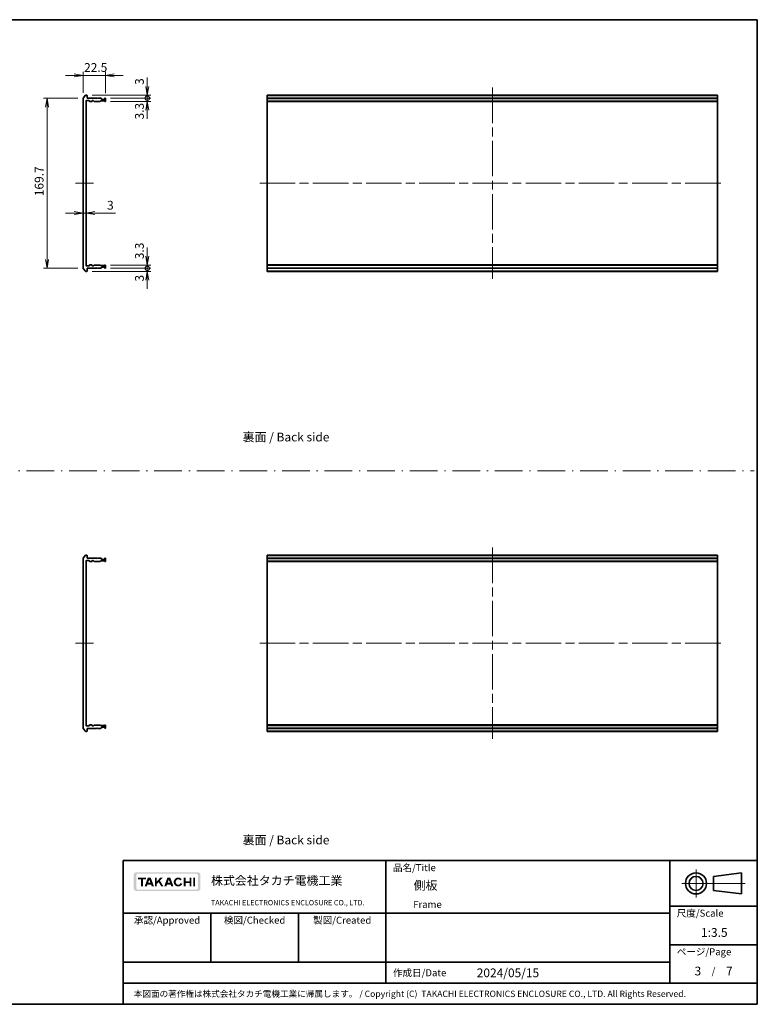
# Model space of a CAD drawing. Units: millimetres. Extents: x -2269 to 8348, y 48 to 1734.
# Drawn here: x 3075 to 3811, y 48 to 1032 of the extents above; entities that cross this region are included whole.
import ezdxf
from ezdxf.enums import TextEntityAlignment as Align

# ---------------------------------------------------------------- set-up
doc = ezdxf.new("R2010")
doc.units = ezdxf.units.MM
doc.header["$LTSCALE"] = 6
doc.linetypes.add('CHAIN', pattern=[0.35429999999999995, 0.2362, -0.0295, 0.0591, -0.0295])
doc.linetypes.add('DASH_DOT', pattern=[0.37, 0.24, -0.06, 0.01, -0.06])
doc.layers.get('Defpoints').update_dxf_attribs({"lineweight": 25})
for name, color, linetype, lineweight in [('Border (ISO)', 7, 'Continuous', 35), ('Centerline (ISO)', 131, 'Continuous', 18), ('Dimension (ISO)', 7, 'Continuous', 18), ('Dimension (ISO) @ 1', 7, 'Continuous', 18), ('Hatch (ISO)', 1, 'Continuous', 18), ('Sketch Geometry (ISO)', 7, 'Continuous', 18), ('Symbol (ISO)', 7, 'Continuous', 18), ('Title (ISO)', 7, 'Continuous', 35), ('Visible (ISO)', 7, 'Continuous', 35), ('Visible Narrow (ISO)', 7, 'Continuous', 25)]:
    doc.layers.add(name, color=color, linetype=linetype, lineweight=lineweight)
doc.styles.add('Note Text (TK)', font='MS PGothic.ttf')
doc.styles.add('文字スタイル40', font='MS PGothic.ttf')
doc.styles.add('文字スタイル67', font='arial.ttf')
doc.dimstyles.new('Default - Method 1b (TK)', dxfattribs={"dimscale": 6, "dimtxt": 2.5, "dimasz": 2.5, "dimexe": 1, "dimexo": 1.499999999999999, "dimgap": 1, "dimtad": 1, "dimrnd": 1e-08, "dimdsep": 46, "dimtxsty": 'Note Text (TK)', "dimblk": 'OPEN', "dimcen": 0.09, "dimdle": 5, "dimclrd": 100, "dimclre": 100, "dimclrt": 7, "dimadec": 1, "dimazin": 1, "dimtfac": 1, "dimtmove": 0, "dimatfit": 3, "dimldrblk": 'OPEN', "dimfxl": 1, "dimtolj": 1, "dimlwd": -1, "dimlwe": -1, "dimarcsym": 0})

# ---------------------------------------------------------------- blocks, each defined once
blk = doc.blocks.new('図面枠 tk図枠')
at = {"layer": 'Border (ISO)'}
for p, q in [((14.49999999999999, 289), (405.4999999999999, 289)), ((405.4999999999999, 289), (405.4999999999999, 8.000000000000007)), ((14.50000000000001, 8.000000000000007), (405.4999999999999, 8.000000000000007))]:
    blk.add_line(p, q, dxfattribs=at)
blk = doc.blocks.new('表題欄 tk表題欄')
at = {"layer": 'Hatch (ISO)'}
h = blk.add_hatch(color=256, dxfattribs=at)
edge = h.paths.add_edge_path(flags=0)
edge.add_arc((95.444849922821, 237.346881026017), 0.5958259999999996, 269.9999999999897, 360)
edge.add_line((96.040675922821, 237.3468810260171), (96.04067592282095, 240.7585970260168))
edge.add_arc((95.44484992282096, 240.7585970260169), 0.5958259999999996, 0, 90.0000000000068)
edge.add_line((95.44484992282091, 241.3544230260169), (79.00658192282103, 241.3544230260169))
edge.add_arc((79.00658192282103, 240.7585970260169), 0.5958259999999996, 90, 180)
edge.add_line((78.41075592282102, 240.7585970260168), (78.41075592282081, 237.3468810260171))
edge.add_arc((79.00658192282081, 237.3468810260168), 0.5958259999999996, 180, 270.0000000000205)
edge.add_line((79.00658192282103, 236.7510550260168), (95.44484992282091, 236.751055026017))
edge = h.paths.add_edge_path()
edge.add_line((77.70882392282107, 241.0034570260169), (77.70882392282107, 237.1020210260171))
edge.add_arc((78.41075592282097, 237.102021026017), 0.7019319999998935, 180, 270.000000000008)
edge.add_line((78.41075592282105, 236.4000890260172), (96.04067592282101, 236.4000890260172))
edge.add_arc((96.040675922821, 237.102021026017), 0.7019319999998921, 270, 360)
edge.add_line((96.7426079228209, 237.1020210260171), (96.74260792282098, 241.0034570260169))
edge.add_arc((96.04067592282107, 241.003457026017), 0.7019319999998921, 0, 90.00000000000873)
edge.add_line((96.04067592282095, 241.705389026017), (78.41075592282105, 241.7053890260169))
edge.add_arc((78.41075592282105, 241.0034570260169), 0.7019319999999984, 90.00000000000072, 180)
for points in [[(78.94128592282102, 240.1954190260171), (78.94128592282102, 239.7056990260171), (79.79013392282097, 239.7056990260171), (79.79013392282097, 237.7060090260171), (80.37779792282102, 237.7060090260171), (80.37779792282102, 239.7056990260171), (81.22664592282104, 239.7056990260171), (81.22664592282104, 240.1954190260171)], [(85.55355153134052, 237.7060090260171), (84.81294043548178, 238.9396854897348), (84.28739592282106, 238.3724785432585), (84.28739592282106, 237.7060090260171), (83.76502792282103, 237.7060090260171), (83.76502792282103, 240.1954190260171), (84.28739592282106, 240.1954190260171), (84.28739592282106, 239.1472136578642), (85.2586086041826, 240.1954190260171), (85.97643794456017, 240.1954190260171), (85.18872726044239, 239.3452627384302), (86.172817922821, 237.7060090260171)], [(91.96090243223207, 240.1954190260171), (91.96090243223207, 237.7060090260171), (92.4791894322321, 237.7060090260171), (92.4791894322321, 238.7058540260171), (93.63819343223211, 238.7058540260171), (93.63819343223211, 237.7060090260171), (94.15648043223207, 237.7060090260171), (94.15648043223207, 240.1954190260171), (93.63819343223211, 240.1954190260171), (93.63819343223211, 239.195574026017), (92.4791894322321, 239.195574026017), (92.4791894322321, 240.1954190260171)], [(94.71149643223212, 240.1954190260171), (94.71149643223212, 237.7060090260171), (95.2338644322322, 237.7060090260171), (95.2338644322322, 240.1954190260171)]]:
    blk.add_hatch(color=256, dxfattribs=at).paths.add_polyline_path(points)
h = blk.add_hatch(color=256, dxfattribs=at)
h.paths.add_polyline_path([(82.45967999495221, 238.7589070260171), (81.8218998506899, 238.7589070260171), (82.14078992282104, 239.627313026017)], flags=0)
h.paths.add_polyline_path([(82.64850318183746, 238.2447010260171), (81.63307666380464, 238.2447010260171), (81.43526189659153, 237.7060090260171), (80.81854592282102, 237.7060090260171), (81.73268992282102, 240.1954190260171), (82.54888992282102, 240.1954190260171), (83.46303392282098, 237.7060090260171), (82.84631794905052, 237.7060090260171)])
h = blk.add_hatch(color=256, dxfattribs=at)
h.paths.add_polyline_path([(87.39654585068993, 238.7589070260171), (88.03432599495216, 238.7589070260171), (87.71543592282107, 239.627313026017)], flags=0)
h.paths.add_polyline_path([(87.00990789659151, 237.7060090260171), (87.20772266380467, 238.2447010260171), (88.22314918183736, 238.2447010260171), (88.42096394905047, 237.7060090260171), (89.03767992282091, 237.7060090260171), (88.123535922821, 240.1954190260171), (87.30733592282104, 240.1954190260171), (86.39319192282105, 237.7060090260171)])
h = blk.add_hatch(color=256, dxfattribs=at)
edge = h.paths.add_edge_path()
edge.add_arc((90.39257192282079, 238.9507140260171), 1.273272000000011, 38.55054079078439, 336.5820184016556)
edge.add_line((91.56096443223191, 238.4446700260172), (91.04202846323602, 238.6694270587604))
edge.add_ellipse((90.392571922821, 238.9507140260171), major_axis=(0, -0.7998759999999119), ratio=0.8673469387756529, start_angle=128.5505407907963, end_angle=426.582018401653, ccw=False)
edge.add_line((90.96328818027123, 239.4055047731898), (91.38834540645578, 239.7442231660233))
at = {"layer": 'Title (ISO)'}
for p, q in [((74.70882392282105, 245.052739026017), (255.7088239228211, 245.052739026017)), ((74.70882392282105, 204.052739026017), (74.70882392282105, 245.052739026017)), ((149.7088239228211, 245.052739026017), (149.7088239228211, 210.052739026017)), ((230.7088239228211, 245.052739026017), (230.7088239228211, 210.052739026017)), ((255.7088239228211, 245.052739026017), (255.7088239228211, 204.052739026017)), ((243.2088239228211, 240.552739026017), (251.2088239228211, 241.552739026017)), ((243.2088239228211, 240.552739026017), (243.2088239228211, 236.552739026017)), ((251.2088239228211, 235.552739026017), (251.2088239228211, 241.552739026017)), ((243.2088239228211, 236.552739026017), (251.2088239228211, 235.552739026017)), ((230.7088239228211, 232.052739026017), (255.7088239228211, 232.052739026017)), ((74.70882392282105, 230.052739026017), (230.7088239228211, 230.0527390260171)), ((99.70882392282105, 230.052739026017), (99.70882392282108, 216.052739026017)), ((124.708823922821, 230.052739026017), (124.708823922821, 216.052739026017)), ((230.7088239228211, 221.052739026017), (255.7088239228211, 221.052739026017)), ((74.70882392282105, 216.052739026017), (230.7088239228211, 216.052739026017)), ((255.7088239228211, 210.052739026017), (74.70882392282105, 210.052739026017)), ((74.70882392282105, 204.052739026017), (255.7088239228211, 204.052739026017))]:
    blk.add_line(p, q, dxfattribs=at)
at = {"layer": 'Title (ISO)', "color": 4, "linetype": 'CHAIN', "lineweight": 18, "ltscale": 8.889559745788574}
blk.add_line((238.2088239228211, 242.5527390260171), (238.2088239228211, 234.552739026017), dxfattribs=at)
at = {"layer": 'Title (ISO)', "color": 4, "linetype": 'CHAIN', "lineweight": 18, "ltscale": 20.00163269042969}
blk.add_line((252.2088239228211, 238.552739026017), (234.2088239228211, 238.552739026017), dxfattribs=at)
at = {"layer": 'Title (ISO)'}
for radius in [3, 2]:
    blk.add_circle((238.2088239228211, 238.5527390260171), radius, dxfattribs=at)
at = {"layer": 'Title (ISO)', "color": 1, "char_height": 2.000000029802322, "line_spacing_factor": 1.5, "style": 'Note Text (TK)'}
for s, insert, attachment_point in [('\\fＭＳ Ｐゴシック|b0|i0;{\\H2.0000;品名/Title}', (151.708823922821, 243.052739026017), 4), ('\\fＭＳ Ｐゴシック|b0|i0;{\\H2.0000;尺度/Scale}', (232.7088239228211, 230.052739026017), 4), ('\\fＭＳ Ｐゴシック|b0|i0;{\\H2.0000;承認/Approved}', (87.20882392282105, 228.052739026017), 5), ('\\fＭＳ Ｐゴシック|b0|i0;{\\H2.0000;検図/Checked}', (112.208823922821, 228.0527390260171), 5), ('\\fＭＳ Ｐゴシック|b0|i0;{\\H2.0000;製図/Created}', (137.208823922821, 228.052739026017), 5), ('\\fＭＳ Ｐゴシック|b0|i0;{\\H2.0000;ページ/Page}', (232.7088239228211, 219.052739026017), 4), ('\\fＭＳ Ｐゴシック|b0|i0;{\\H2.0000;作成日/Date}', (151.708823922821, 213.052739026017), 4)]:
    blk.add_mtext(s, dxfattribs=dict(at, insert=insert, attachment_point=attachment_point))
at = {"layer": 'Title (ISO)', "color": 7, "line_spacing_factor": 1.5, "style": 'Note Text (TK)'}
for s, insert, char_height, attachment_point in [('株式会社タカチ電機工業', (99.74260792282095, 239.052739026017), 2.5, 4), ('\\fArial|b0|i0;{\\H1.4986;TAKACHI ELECTRONICS ENCLOSURE CO., LTD.}', (99.74260792282095, 233.052739026017), 1.49859994649887, 4), ('\\fＭＳ Ｐゴシック|b0|i0;{\\H2.0000;/}', (243.2088239228211, 213.5527390260171), 2.000000029802322, 5), ('\\fＭＳ Ｐゴシック|b0|i0;{\\H1.8000;本図面の著作権は株式会社タカチ電機工業に帰属します。 / Copyright (C)\xa0 TAKACHI ELECTRONICS ENCLOSURE CO., LTD. All Rights Reserved.}', (77.70882392282107, 207.052739026017), 1.800000071525573, 4)]:
    blk.add_mtext(s, dxfattribs=dict(at, insert=insert, char_height=char_height, attachment_point=attachment_point))
at = {"layer": 'Title (ISO)', "color": 7}
for tag, p, height, style in [('<品名>_001', (157.5383693773665, 236.7885344805625), 2.5, 'Note Text (TK)'), ('<Title>_001', (157.708823922821, 231.5520568828656), 2.000000029802322, '文字スタイル67'), ('<型番>_001', (157.6576875571527, 219.9930798731327), 3.000000119209289, '文字スタイル40'), ('作成日_001', (175.5895057410029, 211.7814322078352), 2.5, 'Note Text (TK)'), ('<ページ_No.>_001', (237.9488807410029, 212.302739026017), 2.5, 'Note Text (TK)'), ('<総ページ数>_001', (246.7926307410029, 212.302739026017), 2.5, 'Note Text (TK)')]:
    blk.add_attdef(tag, p, '', height=height, dxfattribs=dict(at, style=style))
at = {"layer": 'Title (ISO)', "color": 7, "style": 'Note Text (TK)'}
for tag, p in [('<尺度>', (243.2088239228211, 224.552739026017)), ('<部品サイズ>', (112.208823922821, 213.052739026017))]:
    blk.add_attdef(tag, text='', height=2.5, dxfattribs=at).set_placement(p, align=Align.MIDDLE_CENTER)
blk = doc.blocks.new('_Open')
at = {"color": 0, "linetype": 'ByBlock', "lineweight": -2}
for p, q in [((-1, 0.1666666666666666), (0, 0)), ((-1, -0.1666666666666666), (0, 0)), ((0, 0), (-1, 0))]:
    blk.add_line(p, q, dxfattribs=at)
blk = doc.blocks.new('*D43')
at = {"layer": 'Defpoints', "color": 0}
for p in [(3160.316561326828, 975.8925772698569), (3137.816561326828, 953.0339622893009), (3160.316561326828, 952.8425772698577)]:
    blk.add_point(p, dxfattribs=at)
at = {"layer": 'Dimension (ISO)', "color": 100}
for p, q in [((3129.066561326828, 975.8925772698569), (3120.316561326829, 975.8925772698569)), ((3137.816561326828, 958.2839622893009), (3137.816561326828, 979.3925772698569)), ((3137.816561326828, 975.8925772698569), (3160.316561326828, 975.8925772698569)), ((3160.316561326828, 958.0925772698575), (3160.316561326828, 979.3925772698569)), ((3169.066561326828, 975.8925772698569), (3177.816561326828, 975.8925772698569))]:
    blk.add_line(p, q, dxfattribs=at)
at = {"layer": 'Dimension (ISO)', "color": 100, "xscale": 8.75, "yscale": 8.75, "zscale": 8.75}
blk.add_blockref('_Open', (3137.816561326828, 975.8925772698569), dxfattribs=at)
at = {"layer": 'Dimension (ISO)', "color": 100, "xscale": 8.75, "yscale": 8.75, "zscale": 8.75, "rotation": 180}
blk.add_blockref('_Open', (3160.316561326828, 975.8925772698569), dxfattribs=at)
at = {"layer": 'Dimension (ISO)', "color": 7, "insert": (3138.874799963192, 983.7675772698569), "char_height": 8.75, "attachment_point": 4, "style": 'Note Text (TK)'}
blk.add_mtext('\\A1;22.5', dxfattribs=at)
blk = doc.blocks.new('*D44')
at = {"layer": 'Defpoints', "color": 0}
for p in [(3137.816561326828, 838.2946748402356), (3140.816561326829, 838.2946748402356), (3140.816561326829, 837.6399133548041)]:
    blk.add_point(p, dxfattribs=at)
at = {"layer": 'Dimension (ISO)', "color": 100}
for p, q in [((3129.066561326828, 838.2946748402356), (3120.316561326829, 838.2946748402356)), ((3137.816561326828, 838.2946748402356), (3140.816561326829, 838.2946748402356)), ((3149.566561326829, 838.2946748402356), (3170.387584129665, 838.2946748402356))]:
    blk.add_line(p, q, dxfattribs=at)
at = {"layer": 'Dimension (ISO)', "color": 100, "xscale": 8.75, "yscale": 8.75, "zscale": 8.75}
blk.add_blockref('_Open', (3137.816561326828, 838.2946748402356), dxfattribs=at)
at = {"layer": 'Dimension (ISO)', "color": 100, "xscale": 8.75, "yscale": 8.75, "zscale": 8.75, "rotation": 180}
blk.add_blockref('_Open', (3140.816561326829, 838.2946748402356), dxfattribs=at)
at = {"layer": 'Dimension (ISO)', "color": 7, "insert": (3161.816561402393, 846.1696748402356), "char_height": 8.75, "attachment_point": 4, "style": 'Note Text (TK)'}
blk.add_mtext('\\A1;3', dxfattribs=at)
blk = doc.blocks.new('_DotSmall')
at = {"color": 0, "linetype": 'ByBlock', "const_width": 0.5}
blk.add_lwpolyline([(-0.0625, 0, 1), (0.0625, 0, 1)], format="xyb", close=True, dxfattribs=at)
blk = doc.blocks.new('*D45')
at = {"layer": 'Defpoints', "color": 0}
for p in [(3141.516561326826, 956.1425772698569), (3202.01656132684, 956.1425772698569), (3160.016561326826, 953.1425772698568)]:
    blk.add_point(p, dxfattribs=at)
at = {"layer": 'Dimension (ISO)', "color": 100}
for p, q in [((3202.01656132684, 964.892577269857), (3202.01656132684, 973.6425772698568)), ((3146.766561326826, 956.1425772698569), (3205.51656132684, 956.1425772698569)), ((3202.01656132684, 953.1425772698568), (3202.01656132684, 956.1425772698569)), ((3165.266561326826, 953.1425772698568), (3205.51656132684, 953.1425772698568)), ((3202.01656132684, 953.1425772698568), (3202.01656132684, 944.392577269857))]:
    blk.add_line(p, q, dxfattribs=at)
at = {"layer": 'Dimension (ISO)', "color": 100, "xscale": 8.75, "yscale": 8.75, "zscale": 8.75}
for name, p, rotation in [('_Open', (3202.01656132684, 956.1425772698569), 270), ('_DotSmall', (3202.01656132684, 953.1425772698568), 90)]:
    blk.add_blockref(name, p, dxfattribs=dict(at, rotation=rotation))
at = {"layer": 'Dimension (ISO)', "color": 7, "insert": (3194.141561326826, 966.3463730531256), "char_height": 8.75, "attachment_point": 4, "rotation": 90, "style": 'Note Text (TK)'}
blk.add_mtext('\\A1;3', dxfattribs=at)
blk = doc.blocks.new('*D46')
at = {"layer": 'Defpoints', "color": 0}
for p in [(3160.016561326826, 953.1425772698568), (3160.016561326826, 949.8425772698613), (3202.016561326851, 953.1425772698568)]:
    blk.add_point(p, dxfattribs=at)
at = {"layer": 'Dimension (ISO)', "color": 100}
for p, q in [((3202.016561326851, 953.1425772698568), (3202.016561326851, 961.8925772698569)), ((3165.266561326826, 953.1425772698568), (3205.516561326851, 953.1425772698568)), ((3165.266561326826, 949.8425772698613), (3205.516561326851, 949.8425772698613)), ((3202.016561326851, 949.8425772698613), (3202.016561326851, 953.1425772698568)), ((3202.016561326851, 941.0925772698613), (3202.016561326851, 932.3425772698612))]:
    blk.add_line(p, q, dxfattribs=at)
at = {"layer": 'Dimension (ISO)', "color": 100, "xscale": 8.75, "yscale": 8.75, "zscale": 8.75}
for name, p, rotation in [('_DotSmall', (3202.016561326851, 953.1425772698568), 270), ('_Open', (3202.016561326851, 949.8425772698613), 90)]:
    blk.add_blockref(name, p, dxfattribs=dict(at, rotation=rotation))
at = {"layer": 'Dimension (ISO)', "color": 7, "insert": (3194.141561326826, 931.8623550152679), "char_height": 8.75, "attachment_point": 4, "rotation": 90, "style": 'Note Text (TK)'}
blk.add_mtext('\\A1;3.3', dxfattribs=at)
blk = doc.blocks.new('*D47')
at = {"layer": 'Defpoints', "color": 0}
for p in [(3141.516561326826, 780.1425772698569), (3160.016561326826, 783.1425772698569), (3202.01656132684, 780.1425772698569)]:
    blk.add_point(p, dxfattribs=at)
at = {"layer": 'Dimension (ISO)', "color": 100}
for p, q in [((3202.01656132684, 783.1425772698569), (3202.01656132684, 791.8925772698569)), ((3146.766561326826, 780.1425772698569), (3205.51656132684, 780.1425772698569)), ((3165.266561326826, 783.1425772698569), (3205.51656132684, 783.1425772698569)), ((3202.01656132684, 783.1425772698569), (3202.01656132684, 780.1425772698569)), ((3202.01656132684, 771.3925772698569), (3202.01656132684, 762.6425772698569))]:
    blk.add_line(p, q, dxfattribs=at)
at = {"layer": 'Dimension (ISO)', "color": 100, "xscale": 8.75, "yscale": 8.75, "zscale": 8.75}
for name, p, rotation in [('_DotSmall', (3202.01656132684, 783.1425772698569), 270), ('_Open', (3202.01656132684, 780.1425772698569), 90)]:
    blk.add_blockref(name, p, dxfattribs=dict(at, rotation=rotation))
at = {"layer": 'Dimension (ISO)', "color": 7, "insert": (3194.141561326826, 769.9499872858177), "char_height": 8.75, "attachment_point": 4, "rotation": 90, "style": 'Note Text (TK)'}
blk.add_mtext('\\A1;3', dxfattribs=at)
blk = doc.blocks.new('*D48')
at = {"layer": 'Defpoints', "color": 0}
for p in [(3160.016561326826, 786.4425772698561), (3160.016561326826, 783.1425772698569), (3202.016561326851, 783.1425772698569)]:
    blk.add_point(p, dxfattribs=at)
at = {"layer": 'Dimension (ISO)', "color": 100}
for p, q in [((3202.016561326851, 795.1925772698562), (3202.016561326851, 803.9425772698562)), ((3165.266561326826, 786.4425772698561), (3205.516561326851, 786.4425772698561)), ((3165.266561326826, 783.1425772698569), (3205.516561326851, 783.1425772698569)), ((3202.016561326851, 786.4425772698561), (3202.016561326851, 783.1425772698569)), ((3202.016561326851, 783.1425772698569), (3202.016561326851, 774.3925772698569))]:
    blk.add_line(p, q, dxfattribs=at)
at = {"layer": 'Dimension (ISO)', "color": 100, "xscale": 8.75, "yscale": 8.75, "zscale": 8.75}
for name, p, rotation in [('_Open', (3202.016561326851, 786.4425772698561), 270), ('_DotSmall', (3202.016561326851, 783.1425772698569), 90)]:
    blk.add_blockref(name, p, dxfattribs=dict(at, rotation=rotation))
at = {"layer": 'Dimension (ISO)', "color": 7, "insert": (3194.141561326826, 792.2127582600206), "char_height": 8.75, "attachment_point": 4, "rotation": 90, "style": 'Note Text (TK)'}
blk.add_mtext('\\A1;3.3', dxfattribs=at)
blk = doc.blocks.new('*D54')
at = {"layer": 'Defpoints', "color": 0}
for p in [(3137.816561326828, 952.9925772698518), (3101.816561326828, 783.2925772698547), (3137.816561326828, 783.2925772698547)]:
    blk.add_point(p, dxfattribs=at)
at = {"layer": 'Dimension (ISO)', "color": 100}
for p, q in [((3132.566561326829, 952.9925772698518), (3098.316561326829, 952.9925772698518)), ((3101.816561326828, 944.2425772698518), (3101.816561326828, 792.0425772698547)), ((3132.566561326829, 783.2925772698547), (3098.316561326829, 783.2925772698547))]:
    blk.add_line(p, q, dxfattribs=at)
at = {"layer": 'Dimension (ISO)', "color": 100, "xscale": 8.75, "yscale": 8.75, "zscale": 8.75}
for p, rotation in [((3101.816561326828, 952.9925772698518), 90), ((3101.816561326828, 783.2925772698547), 270)]:
    blk.add_blockref('_Open', p, dxfattribs=dict(at, rotation=rotation))
at = {"layer": 'Dimension (ISO)', "color": 7, "insert": (3093.941561326829, 855.1915829516714), "char_height": 8.75, "attachment_point": 4, "rotation": 90, "style": 'Note Text (TK)'}
blk.add_mtext('\\A1;169.7', dxfattribs=at)

msp = doc.modelspace()

# ---------------------------------------------------------------- linework, layer by layer
at = {"layer": 'Centerline (ISO)', "linetype": 'CHAIN', "ltscale": 25}
for p, q in [((3546.838141849811, 963.6425772698569), (3546.838141849811, 772.6425772698569)), ((3130.316561326829, 868.1425772698569), (3148.316561326828, 868.1425772698569)), ((3314.33814184981, 868.1425772698569), (3779.33814184981, 868.1425772698569)), ((3546.838141849811, 504.1503829972099), (3546.838141849811, 313.15038299721)), ((3130.316561326829, 408.65038299721), (3148.316561326828, 408.65038299721)), ((3314.33814184981, 408.65038299721), (3779.33814184981, 408.65038299721))]:
    msp.add_line(p, q, dxfattribs=at)
at = {"layer": 'Sketch Geometry (ISO)', "color": 4, "linetype": 'DASH_DOT', "lineweight": 18, "ltscale": 19.16461944580078}
msp.add_line((2443.21537246685, 581.0000172408729), (3808.215372466849, 581.0000172408764), dxfattribs=at)
at = {"layer": 'Visible (ISO)'}
for p, q in [((3137.886094942951, 953.2260176092025), (3140.226607426746, 956.0346325897555)), ((3141.516561326826, 956.1425772698569), (3140.457073810627, 956.1425772698569)), ((3141.816561326829, 953.1425772698568), (3141.816561326829, 955.8425772698577)), ((3321.838141849811, 955.8425772698577), (3321.838141849811, 956.1425772698569)), ((3771.838141849811, 956.1425772698569), (3321.838141849811, 956.1425772698569)), ((3321.838141849811, 953.1425772698568), (3321.838141849811, 955.8425772698577)), ((3771.838141849811, 956.1425772698569), (3771.838141849811, 955.8425772698577)), ((3771.838141849811, 955.8425772698577), (3771.838141849811, 953.1425772698568)), ((3137.816561326828, 953.0339622893009), (3137.816561326828, 783.2511922504092)), ((3140.816561326829, 785.9425772698561), (3140.816561326829, 950.3425772698577)), ((3141.116561326831, 950.642577269857), (3144.016561326826, 950.642577269857)), ((3151.316561326829, 953.1425772698568), (3141.816561326829, 953.1425772698568)), ((3144.316561326828, 950.3425772698577), (3144.316561326828, 949.9425772698561)), ((3144.616561326831, 949.642577269857), (3146.516561326826, 949.642577269857)), ((3146.816561326828, 949.9425772698561), (3146.816561326828, 950.3425772698577)), ((3147.116561326832, 950.642577269857), (3147.942297258116, 950.642577269857)), ((3148.778693361186, 949.9304452354992), (3148.154429292474, 950.5547093042117)), ((3148.99082539554, 949.8425772698577), (3154.642297258113, 949.8425772698577)), ((3151.816561326829, 952.6425772698569), (3151.316561326829, 953.1425772698568)), ((3152.316561326828, 953.1425772698568), (3151.816561326829, 952.6425772698569)), ((3155.692297258116, 953.1425772698568), (3152.316561326828, 953.1425772698568)), ((3155.178693361188, 950.2547093042123), (3154.854429292471, 949.9304452354992)), ((3155.390825395538, 950.3425772698577), (3158.892297258113, 950.3425772698577)), ((3155.904429292474, 953.0547093042117), (3156.228693361184, 952.7304452355021)), ((3156.316561326829, 952.1425772698568), (3156.316561326829, 952.5183132011445)), ((3159.016561326826, 951.8425772698575), (3156.616561326832, 951.8425772698575)), ((3159.428693361188, 949.9304452354992), (3159.104429292471, 950.2547093042123)), ((3159.316561326829, 952.5183132011445), (3159.316561326829, 952.1425772698568)), ((3159.404429292474, 952.7304452355021), (3159.728693361183, 953.0547093042117)), ((3159.640825395538, 949.8425772698577), (3160.016561326826, 949.8425772698577)), ((3160.016561326826, 953.1425772698568), (3159.940825395541, 953.1425772698568)), ((3160.316561326828, 950.1425772698569), (3160.316561326828, 952.8425772698577)), ((3321.838141849811, 952.8425772698577), (3321.838141849811, 953.1425772698568)), ((3771.838141849811, 953.1425772698568), (3321.838141849811, 953.1425772698568)), ((3321.838141849811, 950.1425772698569), (3321.838141849811, 952.8425772698577)), ((3321.838141849811, 949.8425772698577), (3321.838141849811, 950.1425772698569)), ((3321.838141849811, 949.642577269857), (3321.838141849811, 949.8425772698577)), ((3321.838141849811, 949.8425772698577), (3771.838141849811, 949.8425772698577)), ((3321.838141849811, 949.642577269857), (3771.838141849811, 949.642577269857)), ((3321.838141849811, 786.6425772698569), (3321.838141849811, 949.642577269857)), ((3771.838141849811, 953.1425772698568), (3771.838141849811, 952.8425772698577)), ((3771.838141849811, 952.8425772698577), (3771.838141849811, 950.1425772698569)), ((3771.838141849811, 950.1425772698569), (3771.838141849811, 949.8425772698577)), ((3771.838141849811, 949.8425772698577), (3771.838141849811, 949.642577269857)), ((3771.838141849811, 949.642577269857), (3771.838141849811, 786.6425772698569)), ((3140.226607426746, 780.2505219499582), (3137.886094942951, 783.0591369305113)), ((3140.457073810627, 780.1425772698569), (3141.516561326826, 780.1425772698569)), ((3144.016561326826, 785.6425772698569), (3141.116561326831, 785.6425772698569)), ((3141.816561326829, 780.4425772698562), (3141.816561326829, 783.1425772698569)), ((3141.816561326829, 783.1425772698569), (3151.316561326829, 783.1425772698569)), ((3144.316561326828, 786.3425772698577), (3144.316561326828, 785.9425772698561)), ((3146.516561326826, 786.6425772698569), (3144.616561326831, 786.6425772698569)), ((3146.816561326828, 785.9425772698561), (3146.816561326828, 786.3425772698577)), ((3147.942297258116, 785.6425772698569), (3147.116561326832, 785.6425772698569)), ((3148.154429292474, 785.7304452355021), (3148.778693361186, 786.3547093042146)), ((3154.642297258113, 786.4425772698561), (3148.99082539554, 786.4425772698561)), ((3151.316561326829, 783.1425772698569), (3151.816561326829, 783.6425772698569)), ((3151.816561326829, 783.6425772698569), (3152.316561326828, 783.1425772698569)), ((3152.316561326828, 783.1425772698569), (3155.692297258116, 783.1425772698569)), ((3154.854429292471, 786.3547093042146), (3155.178693361188, 786.0304452355014)), ((3158.892297258113, 785.9425772698561), (3155.390825395538, 785.9425772698561)), ((3156.228693361184, 783.5547093042117), (3155.904429292474, 783.2304452355022)), ((3156.316561326829, 783.7668413385693), (3156.316561326829, 784.1425772698569)), ((3156.616561326832, 784.4425772698562), (3159.016561326826, 784.4425772698562)), ((3159.104429292471, 786.0304452355014), (3159.428693361188, 786.3547093042146)), ((3159.316561326829, 784.1425772698569), (3159.316561326829, 783.7668413385693)), ((3159.728693361183, 783.2304452355022), (3159.404429292474, 783.5547093042117)), ((3159.640825395538, 786.4425772698561), (3160.016561326826, 786.4425772698561)), ((3159.940825395541, 783.1425772698569), (3160.016561326826, 783.1425772698569)), ((3160.316561326828, 783.4425772698562), (3160.316561326828, 786.1425772698569)), ((3321.838141849811, 786.4425772698561), (3321.838141849811, 786.6425772698569)), ((3771.838141849811, 786.6425772698569), (3321.838141849811, 786.6425772698569)), ((3321.838141849811, 786.1425772698569), (3321.838141849811, 786.4425772698561)), ((3771.838141849811, 786.4425772698561), (3321.838141849811, 786.4425772698561)), ((3321.838141849811, 783.4425772698562), (3321.838141849811, 786.1425772698569)), ((3321.838141849811, 783.1425772698569), (3321.838141849811, 783.4425772698562)), ((3321.838141849811, 780.4425772698562), (3321.838141849811, 783.1425772698569)), ((3321.838141849811, 783.1425772698569), (3771.838141849811, 783.1425772698569)), ((3321.838141849811, 780.1425772698569), (3321.838141849811, 780.4425772698562)), ((3321.838141849811, 780.1425772698569), (3771.838141849811, 780.1425772698569)), ((3771.838141849811, 786.6425772698569), (3771.838141849811, 786.4425772698561)), ((3771.838141849811, 786.4425772698561), (3771.838141849811, 786.1425772698569)), ((3771.838141849811, 783.4425772698562), (3771.838141849811, 786.1425772698569)), ((3771.838141849811, 783.4425772698562), (3771.838141849811, 783.1425772698569)), ((3771.838141849811, 783.1425772698569), (3771.838141849811, 780.4425772698562)), ((3771.838141849811, 780.4425772698562), (3771.838141849811, 780.1425772698569)), ((3137.816561326828, 493.541768016654), (3137.816561326828, 323.7589979777624)), ((3137.886094942951, 493.7338233365555), (3140.226607426746, 496.5424383171086)), ((3141.516561326826, 496.65038299721), (3140.457073810627, 496.65038299721)), ((3141.816561326829, 493.65038299721), (3141.816561326829, 496.3503829972107)), ((3151.316561326829, 493.65038299721), (3141.816561326829, 493.65038299721)), ((3151.816561326829, 493.15038299721), (3151.316561326829, 493.65038299721)), ((3152.316561326828, 493.65038299721), (3151.816561326829, 493.15038299721)), ((3155.692297258116, 493.65038299721), (3152.316561326828, 493.65038299721)), ((3155.904429292474, 493.5625150315646), (3156.228693361184, 493.2382509628552)), ((3156.316561326829, 492.65038299721), (3156.316561326829, 493.0261189284975)), ((3159.016561326826, 492.3503829972107), (3156.616561326832, 492.3503829972107)), ((3159.316561326829, 493.0261189284975), (3159.316561326829, 492.65038299721)), ((3159.404429292474, 493.2382509628552), (3159.728693361183, 493.5625150315646)), ((3160.016561326826, 493.65038299721), (3159.940825395541, 493.65038299721)), ((3160.316561326828, 490.6503829972099), (3160.316561326828, 493.3503829972107)), ((3321.838141849811, 496.3503829972107), (3321.838141849811, 496.65038299721)), ((3771.838141849811, 496.65038299721), (3321.838141849811, 496.65038299721)), ((3321.838141849811, 493.65038299721), (3321.838141849811, 496.3503829972107)), ((3321.838141849811, 493.3503829972107), (3321.838141849811, 493.65038299721)), ((3771.838141849811, 493.65038299721), (3321.838141849811, 493.65038299721)), ((3321.838141849811, 490.6503829972099), (3321.838141849811, 493.3503829972107)), ((3771.838141849811, 496.65038299721), (3771.838141849811, 496.3503829972107)), ((3771.838141849811, 496.3503829972107), (3771.838141849811, 493.65038299721)), ((3771.838141849811, 493.65038299721), (3771.838141849811, 493.3503829972107)), ((3771.838141849811, 493.3503829972107), (3771.838141849811, 490.6503829972099)), ((3140.816561326829, 326.4503829972093), (3140.816561326829, 490.8503829972107)), ((3141.116561326831, 491.1503829972099), (3144.016561326826, 491.1503829972099)), ((3144.316561326828, 490.8503829972107), (3144.316561326828, 490.4503829972092)), ((3144.616561326831, 490.1503829972099), (3146.516561326826, 490.1503829972099)), ((3146.816561326828, 490.4503829972092), (3146.816561326828, 490.8503829972107)), ((3147.116561326832, 491.1503829972099), (3147.942297258116, 491.1503829972099)), ((3148.778693361186, 490.4382509628523), (3148.154429292474, 491.0625150315647)), ((3148.99082539554, 490.3503829972107), (3154.642297258113, 490.3503829972107)), ((3155.178693361188, 490.7625150315654), (3154.854429292471, 490.4382509628523)), ((3155.390825395538, 490.8503829972107), (3158.892297258113, 490.8503829972107)), ((3159.428693361188, 490.4382509628523), (3159.104429292471, 490.7625150315654)), ((3159.640825395538, 490.3503829972107), (3160.016561326826, 490.3503829972107)), ((3321.838141849811, 490.3503829972107), (3321.838141849811, 490.6503829972099)), ((3321.838141849811, 490.1503829972099), (3321.838141849811, 490.3503829972107)), ((3321.838141849811, 490.3503829972107), (3771.838141849811, 490.3503829972107)), ((3321.838141849811, 490.1503829972099), (3771.838141849811, 490.1503829972099)), ((3321.838141849811, 327.15038299721), (3321.838141849811, 490.1503829972099)), ((3771.838141849811, 490.6503829972099), (3771.838141849811, 490.3503829972107)), ((3771.838141849811, 490.3503829972107), (3771.838141849811, 490.1503829972099)), ((3771.838141849811, 490.1503829972099), (3771.838141849811, 327.15038299721)), ((3144.016561326826, 326.15038299721), (3141.116561326831, 326.15038299721)), ((3144.316561326828, 326.8503829972107), (3144.316561326828, 326.4503829972093)), ((3146.516561326826, 327.15038299721), (3144.616561326831, 327.15038299721)), ((3146.816561326828, 326.4503829972093), (3146.816561326828, 326.8503829972107)), ((3147.942297258116, 326.15038299721), (3147.116561326832, 326.15038299721)), ((3148.154429292474, 326.2382509628553), (3148.778693361186, 326.8625150315676)), ((3154.642297258113, 326.9503829972093), (3148.99082539554, 326.9503829972093)), ((3154.854429292471, 326.8625150315676), (3155.178693361188, 326.5382509628545)), ((3158.892297258113, 326.4503829972093), (3155.390825395538, 326.4503829972093)), ((3156.316561326829, 324.2746470659223), (3156.316561326829, 324.65038299721)), ((3156.616561326832, 324.9503829972093), (3159.016561326826, 324.9503829972093)), ((3159.104429292471, 326.5382509628545), (3159.428693361188, 326.8625150315676)), ((3159.316561326829, 324.65038299721), (3159.316561326829, 324.2746470659223)), ((3159.640825395538, 326.9503829972093), (3160.016561326826, 326.9503829972093)), ((3160.316561326828, 323.9503829972093), (3160.316561326828, 326.65038299721)), ((3321.838141849811, 326.9503829972093), (3321.838141849811, 327.15038299721)), ((3771.838141849811, 327.15038299721), (3321.838141849811, 327.15038299721)), ((3321.838141849811, 326.65038299721), (3321.838141849811, 326.9503829972093)), ((3771.838141849811, 326.9503829972093), (3321.838141849811, 326.9503829972093)), ((3321.838141849811, 323.9503829972093), (3321.838141849811, 326.65038299721)), ((3771.838141849811, 327.15038299721), (3771.838141849811, 326.9503829972093)), ((3771.838141849811, 326.9503829972093), (3771.838141849811, 326.65038299721)), ((3771.838141849811, 323.9503829972093), (3771.838141849811, 326.65038299721)), ((3140.226607426746, 320.7583276773113), (3137.886094942951, 323.5669426578644)), ((3140.457073810627, 320.65038299721), (3141.516561326826, 320.65038299721)), ((3141.816561326829, 320.9503829972093), (3141.816561326829, 323.65038299721)), ((3141.816561326829, 323.65038299721), (3151.316561326829, 323.65038299721)), ((3151.316561326829, 323.65038299721), (3151.816561326829, 324.15038299721)), ((3151.816561326829, 324.15038299721), (3152.316561326828, 323.65038299721)), ((3152.316561326828, 323.65038299721), (3155.692297258116, 323.65038299721)), ((3156.228693361184, 324.0625150315647), (3155.904429292474, 323.7382509628553)), ((3159.728693361183, 323.7382509628553), (3159.404429292474, 324.0625150315647)), ((3159.940825395541, 323.65038299721), (3160.016561326826, 323.65038299721)), ((3321.838141849811, 323.65038299721), (3321.838141849811, 323.9503829972093)), ((3321.838141849811, 320.9503829972093), (3321.838141849811, 323.65038299721)), ((3321.838141849811, 323.65038299721), (3771.838141849811, 323.65038299721)), ((3321.838141849811, 320.65038299721), (3321.838141849811, 320.9503829972093)), ((3321.838141849811, 320.65038299721), (3771.838141849811, 320.65038299721)), ((3771.838141849811, 323.9503829972093), (3771.838141849811, 323.65038299721)), ((3771.838141849811, 323.65038299721), (3771.838141849811, 320.9503829972093)), ((3771.838141849811, 320.9503829972093), (3771.838141849811, 320.65038299721))]:
    msp.add_line(p, q, dxfattribs=at)
for centre, radius, start, end in [((3140.457073810627, 955.8425772698577), 0.3, 90, 140.1944289077898), ((3141.516561326826, 955.8425772698577), 0.2999999999999999, 0, 90), ((3138.116561326831, 953.0339622893009), 0.3, 140.1944289077898, 180), ((3141.116561326831, 950.3425772698577), 0.2999999999999999, 90, 180), ((3144.016561326826, 950.3425772698577), 0.2999999999999999, 0, 90), ((3144.616561326831, 949.9425772698561), 0.2999999999999999, 180, 270), ((3146.516561326826, 949.9425772698561), 0.3, 270, 0), ((3147.116561326832, 950.3425772698577), 0.2999999999999999, 90, 180), ((3147.942297258116, 950.3425772698577), 0.3, 44.99999999984765, 90), ((3148.99082539554, 950.1425772698569), 0.2999999999999999, 224.9999999998476, 270), ((3154.642297258113, 950.1425772698569), 0.3, 270, 315.0000000001524), ((3155.390825395538, 950.0425772698584), 0.2999999999999999, 90, 135.0000000001523), ((3155.692297258116, 952.8425772698577), 0.2999999999999999, 44.99999999984765, 90), ((3156.016561326826, 952.5183132011445), 0.3, 0, 44.99999999984765), ((3156.616561326832, 952.1425772698568), 0.2999999999999999, 180, 270), ((3158.892297258113, 950.0425772698584), 0.2999999999999999, 44.99999999984765, 90), ((3159.016561326826, 952.1425772698568), 0.3, 270, 0), ((3159.616561326832, 952.5183132011445), 0.2999999999999999, 135.0000000001523, 180), ((3159.640825395538, 950.1425772698569), 0.2999999999999999, 224.9999999998476, 270), ((3159.940825395541, 952.8425772698577), 0.2999999999999999, 90, 135.0000000001523), ((3160.016561326826, 952.8425772698577), 0.3, 0, 90), ((3160.016561326826, 950.1425772698569), 0.2999999999999999, 270, 0), ((3138.116561326831, 783.2511922504092), 0.2999999999999999, 180, 219.8055710922101), ((3140.457073810627, 780.4425772698562), 0.2999999999999999, 219.8055710922101, 270), ((3141.116561326831, 785.9425772698561), 0.2999999999999999, 180, 270), ((3141.516561326826, 780.4425772698562), 0.2999999999999999, 270, 0), ((3144.016561326826, 785.9425772698561), 0.2999999999999999, 270, 0), ((3144.616561326831, 786.3425772698577), 0.3, 90, 180), ((3146.516561326826, 786.3425772698577), 0.3, 0, 90), ((3147.116561326832, 785.9425772698561), 0.2999999999999999, 180, 270), ((3147.942297258116, 785.9425772698561), 0.2999999999999999, 270, 315.0000000001524), ((3148.99082539554, 786.1425772698569), 0.2999999999999999, 90, 135.0000000001523), ((3154.642297258113, 786.1425772698569), 0.2999999999999999, 44.99999999984765, 90), ((3155.390825395538, 786.2425772698554), 0.2999999999999999, 224.9999999998476, 270), ((3155.692297258116, 783.4425772698562), 0.2999999999999999, 270, 315.0000000001524), ((3156.016561326826, 783.7668413385693), 0.2999999999999999, 315.0000000001524, 0), ((3156.616561326832, 784.1425772698569), 0.2999999999999999, 90, 180), ((3158.892297258113, 786.2425772698554), 0.2999999999999999, 270, 315.0000000001524), ((3159.016561326826, 784.1425772698569), 0.2999999999999999, 0, 90), ((3159.616561326832, 783.7668413385693), 0.3, 180, 224.9999999998476), ((3159.640825395538, 786.1425772698569), 0.2999999999999999, 90, 135.0000000001523), ((3159.940825395541, 783.4425772698562), 0.2999999999999999, 224.9999999998476, 270), ((3160.016561326826, 786.1425772698569), 0.3, 0, 90), ((3160.016561326826, 783.4425772698562), 0.2999999999999999, 270, 0), ((3138.116561326831, 493.541768016654), 0.3, 140.1944289077898, 180), ((3140.457073810627, 496.3503829972107), 0.3, 90, 140.1944289077898), ((3141.516561326826, 496.3503829972107), 0.2999999999999999, 0, 90), ((3155.692297258116, 493.3503829972107), 0.2999999999999999, 44.99999999984765, 90), ((3156.016561326826, 493.0261189284975), 0.3, 0, 44.99999999984765), ((3156.616561326832, 492.65038299721), 0.2999999999999999, 180, 270), ((3159.016561326826, 492.65038299721), 0.3, 270, 0), ((3159.616561326832, 493.0261189284975), 0.2999999999999999, 135.0000000001523, 180), ((3159.940825395541, 493.3503829972107), 0.2999999999999999, 90, 135.0000000001523), ((3160.016561326826, 493.3503829972107), 0.3, 0, 90), ((3141.116561326831, 490.8503829972107), 0.2999999999999999, 90, 180), ((3144.016561326826, 490.8503829972107), 0.2999999999999999, 0, 90), ((3144.616561326831, 490.4503829972092), 0.2999999999999999, 180, 270), ((3146.516561326826, 490.4503829972092), 0.3, 270, 0), ((3147.116561326832, 490.8503829972107), 0.2999999999999999, 90, 180), ((3147.942297258116, 490.8503829972107), 0.3, 44.99999999984765, 90), ((3148.99082539554, 490.6503829972099), 0.2999999999999999, 224.9999999998476, 270), ((3154.642297258113, 490.6503829972099), 0.3, 270, 315.0000000001524), ((3155.390825395538, 490.5503829972114), 0.2999999999999999, 90, 135.0000000001523), ((3158.892297258113, 490.5503829972114), 0.2999999999999999, 44.99999999984765, 90), ((3159.640825395538, 490.6503829972099), 0.2999999999999999, 224.9999999998476, 270), ((3160.016561326826, 490.6503829972099), 0.2999999999999999, 270, 0), ((3141.116561326831, 326.4503829972093), 0.2999999999999999, 180, 270), ((3144.016561326826, 326.4503829972093), 0.2999999999999999, 270, 0), ((3144.616561326831, 326.8503829972107), 0.3, 90, 180), ((3146.516561326826, 326.8503829972107), 0.3, 0, 90), ((3147.116561326832, 326.4503829972093), 0.2999999999999999, 180, 270), ((3147.942297258116, 326.4503829972093), 0.2999999999999999, 270, 315.0000000001524), ((3148.99082539554, 326.65038299721), 0.2999999999999999, 90, 135.0000000001523), ((3154.642297258113, 326.65038299721), 0.2999999999999999, 44.99999999984765, 90), ((3155.390825395538, 326.7503829972085), 0.2999999999999999, 224.9999999998476, 270), ((3156.616561326832, 324.65038299721), 0.2999999999999999, 90, 180), ((3158.892297258113, 326.7503829972085), 0.2999999999999999, 270, 315.0000000001524), ((3159.016561326826, 324.65038299721), 0.2999999999999999, 0, 90), ((3159.640825395538, 326.65038299721), 0.2999999999999999, 90, 135.0000000001523), ((3160.016561326826, 326.65038299721), 0.3, 0, 90), ((3138.116561326831, 323.7589979777624), 0.2999999999999999, 180, 219.8055710922101), ((3140.457073810627, 320.9503829972093), 0.2999999999999999, 219.8055710922101, 270), ((3141.516561326826, 320.9503829972093), 0.2999999999999999, 270, 0), ((3155.692297258116, 323.9503829972093), 0.2999999999999999, 270, 315.0000000001524), ((3156.016561326826, 324.2746470659223), 0.2999999999999999, 315.0000000001524, 0), ((3159.616561326832, 324.2746470659223), 0.3, 180, 224.9999999998476), ((3159.940825395541, 323.9503829972093), 0.2999999999999999, 224.9999999998476, 270), ((3160.016561326826, 323.9503829972093), 0.2999999999999999, 270, 0)]:
    msp.add_arc(centre, radius, start, end, dxfattribs=at)
at = {"layer": 'Visible Narrow (ISO)'}
for p, q in [((3321.838141849811, 955.8425772698577), (3771.838141849811, 955.8425772698577)), ((3321.838141849811, 952.8425772698577), (3771.838141849811, 952.8425772698577)), ((3771.838141849811, 950.1425772698569), (3321.838141849811, 950.1425772698569)), ((3321.838141849811, 786.1425772698569), (3771.838141849811, 786.1425772698569)), ((3771.838141849811, 783.4425772698562), (3321.838141849811, 783.4425772698562)), ((3771.838141849811, 780.4425772698562), (3321.838141849811, 780.4425772698562)), ((3321.838141849811, 496.3503829972107), (3771.838141849811, 496.3503829972107)), ((3321.838141849811, 493.3503829972107), (3771.838141849811, 493.3503829972107)), ((3771.838141849811, 490.6503829972099), (3321.838141849811, 490.6503829972099)), ((3321.838141849811, 326.65038299721), (3771.838141849811, 326.65038299721)), ((3771.838141849811, 323.9503829972093), (3321.838141849811, 323.9503829972093)), ((3771.838141849811, 320.9503829972093), (3321.838141849811, 320.9503829972093))]:
    msp.add_line(p, q, dxfattribs=at)

# ---------------------------------------------------------------- block references
at = {"xscale": 3.5, "yscale": 3.5, "zscale": 3.5}
msp.add_blockref('図面枠 tk図枠', (2392.25, 20.00000000000017), dxfattribs=at)
ref = msp.add_blockref('表題欄 tk表題欄', (2916.519116270123, -666.184586591058), dxfattribs=dict(xscale=3.5, yscale=3.5, zscale=3.5))
ref.add_attrib('<品名>_001', '側板', (3468.052556818182, 162.4261363636365), dxfattribs={"layer": 'Title (ISO)', "color": 7, "height": 8.75, "style": 'Note Text (TK)'})
ref.add_attrib('<尺度>_001', '1:3.5', (3755.271306818182, 115.3750000000002), dxfattribs={"layer": 'Title (ISO)', "color": 7, "height": 8.75, "style": 'Note Text (TK)'})
ref.add_attrib('作成日_001', '2024/05/15', (3531.181818181818, 75.05042613636381), dxfattribs={"layer": 'Title (ISO)', "color": 7, "height": 8.75, "style": 'Note Text (TK)'})
ref.add_attrib('<Title>_001', 'Frame', (3467.697817177678, 144.3072987208691), dxfattribs={"layer": 'Title (ISO)', "color": 7, "height": 7.000000104308128, "style": '文字スタイル67'})
ref.add_attrib('<ページ_No.>_001', '3', (3748.818181818182, 76.87500000000017), dxfattribs={"layer": 'Title (ISO)', "color": 7, "height": 8.75, "style": 'Note Text (TK)'})
ref.add_attrib('<総ページ数>_001', '7', (3780.293323863637, 76.87500000000017), dxfattribs={"layer": 'Title (ISO)', "color": 7, "height": 8.75, "style": 'Note Text (TK)'})

# ---------------------------------------------------------------- texts
at = {"layer": 'Symbol (ISO)', "color": 7, "char_height": 8.75, "attachment_point": 4, "line_spacing_factor": 1.5, "style": 'Note Text (TK)'}
for insert in [(3297.270259876758, 614.6480952765853), (3297.270259876758, 212.1444855958982)]:
    msp.add_mtext('\\fＭＳ Ｐゴシック|b0|i0;裏面 / Back side', dxfattribs=dict(at, insert=insert))

# ---------------------------------------------------------------- dimensions: what is measured, and where the dimension line sits
at = {"layer": 'Dimension (ISO) @ 1', "color": 100}
for base, p1, p2, angle, override, picture, middle in [((3160.316561326828, 975.8925772698569), (3137.816561326828, 953.0339622893009), (3160.316561326828, 952.8425772698577), 180, {"dimscale": 1, "dimtxt": 8.75, "dimasz": 8.75, "dimexe": 3.5, "dimexo": 5.249999999999999, "dimgap": 3.5, "dimdec": 2, "dimcen": 0.315, "dimtol": 0, "dimlim": 0, "dimtp": 0, "dimtm": 0, "dimtdec": 2, "dimtix": 0, "dimtofl": 1, "dimtmove": 0, "dimatfit": 1}, '*D43', (3149.066561326828, 975.8925772698569)), ((3202.01656132684, 956.1425772698569), (3160.016561326826, 953.1425772698568), (3141.516561326826, 956.1425772698569), 270, {"dimscale": 1, "dimtxt": 8.75, "dimasz": 8.75, "dimexe": 3.5, "dimexo": 5.249999999999999, "dimgap": 3.5, "dimblk1": 'DotSmall', "dimsah": 1, "dimcen": 0.315, "dimdle": 0, "dimtix": 0, "dimtofl": 1, "dimtmove": 1, "dimatfit": 1}, '*D45', (3202.016561326825, 968.881884416762)), ((3202.016561326851, 953.1425772698568), (3160.016561326826, 949.8425772698613), (3160.016561326826, 953.1425772698568), 270, {"dimscale": 1, "dimtxt": 8.75, "dimasz": 8.75, "dimexe": 3.5, "dimexo": 5.249999999999999, "dimgap": 3.5, "dimblk2": 'DotSmall', "dimsah": 1, "dimcen": 0.315, "dimdle": 0, "dimtix": 0, "dimtofl": 1, "dimtmove": 1, "dimatfit": 1}, '*D46', (3202.016561326825, 938.8722981970861)), ((3101.816561326828, 783.2925772698547), (3137.816561326828, 952.9925772698518), (3137.816561326828, 783.2925772698547), 90, {"dimscale": 1, "dimtxt": 8.75, "dimasz": 8.75, "dimexe": 3.5, "dimexo": 5.249999999999999, "dimgap": 3.5, "dimcen": 0.315, "dimtix": 0, "dimtofl": 0, "dimtmove": 0, "dimatfit": 1}, '*D54', (3101.816561326828, 868.1425772698533)), ((3140.816561326829, 838.2946748402356), (3137.816561326828, 838.2946748402356), (3140.816561326829, 837.6399133548041), 180, {"dimscale": 1, "dimtxt": 8.75, "dimasz": 8.75, "dimexe": 3.5, "dimexo": 5.249999999999999, "dimgap": 3.5, "dimdec": 2, "dimcen": 0.315, "dimse1": 1, "dimse2": 1, "dimtol": 0, "dimlim": 0, "dimtp": 0, "dimtm": 0, "dimtdec": 2, "dimtix": 0, "dimtofl": 1, "dimtmove": 0, "dimatfit": 1}, '*D44', (3164.352072766029, 838.2946748402356)), ((3202.016561326851, 783.1425772698569), (3160.016561326826, 786.4425772698561), (3160.016561326826, 783.1425772698569), 90, {"dimscale": 1, "dimtxt": 8.75, "dimasz": 8.75, "dimexe": 3.5, "dimexo": 5.249999999999999, "dimgap": 3.5, "dimblk2": 'DotSmall', "dimsah": 1, "dimcen": 0.315, "dimdle": 0, "dimtix": 0, "dimtofl": 1, "dimtmove": 1, "dimatfit": 1}, '*D48', (3202.016561326825, 799.2227014418388)), ((3202.01656132684, 780.1425772698569), (3160.016561326826, 783.1425772698569), (3141.516561326826, 780.1425772698569), 90, {"dimscale": 1, "dimtxt": 8.75, "dimasz": 8.75, "dimexe": 3.5, "dimexo": 5.249999999999999, "dimgap": 3.5, "dimblk1": 'DotSmall', "dimsah": 1, "dimcen": 0.315, "dimdle": 0, "dimtix": 0, "dimtofl": 1, "dimtmove": 1, "dimatfit": 1}, '*D47', (3202.016561326825, 772.485498649454))]:
    dim = msp.add_linear_dim(base=base, p1=p1, p2=p2, angle=angle, dimstyle='Default - Method 1b (TK)', override=override, dxfattribs=at)
    dim.commit()
    dim.dimension.update_dxf_attribs({"geometry": picture, "text_midpoint": middle, "dimtype": 128})

doc.saveas('drawing.dxf')
